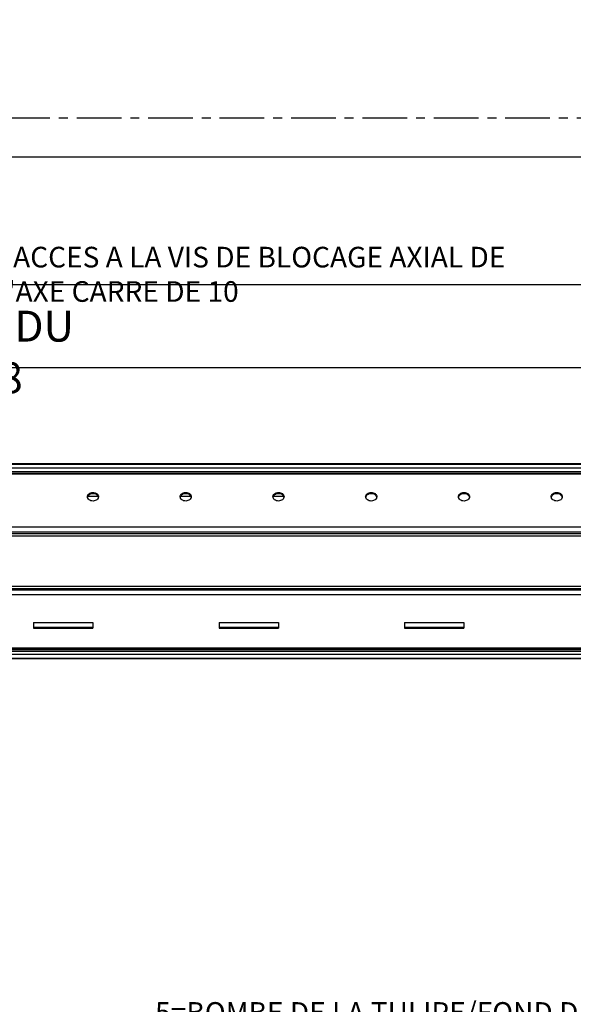
# Model space of a CAD drawing. Units: millimetres. Extents: x 0 to 583, y 0 to 439.
# Drawn here: x 286 to 436, y 174 to 439 of the extents above; entities that cross this region are included whole.
import ezdxf

# ---------------------------------------------------------------- set-up
doc = ezdxf.new("R2010")
doc.units = ezdxf.units.MM
doc.header["$LTSCALE"] = 32.083333
doc.header["$PDMODE"] = 3
doc.header["$PDSIZE"] = 0.3125
doc.linetypes.add('CENTER', pattern=[0.6, 0.375, -0.075, 0.075, -0.075])
doc.layers.get('0').update_dxf_attribs({"linetype": 'CONTINUOUS'})
doc.layers.get('Defpoints').update_dxf_attribs({"linetype": 'CONTINUOUS'})
for name, color, linetype in [('2', 7, 'CONTINUOUS'), ('A141_L400_DXF_CONTINUOUS_LINE', 7, 'CONTINUOUS'), ('A141_L400_DXF_DIMENSION', 7, 'CONTINUOUS'), ('A490A_DXF_DIMENSION', 7, 'CONTINUOUS'), ('AXES', 7, 'CONTINUOUS'), ('B734C2_DXF_DIMENSION', 7, 'CONTINUOUS'), ('FCT_DECOUPES', 7, 'CONTINUOUS'), ('T-TE-320_DXF_FORMAT', 7, 'CONTINUOUS')]:
    doc.layers.add(name, color=color, linetype=linetype)
doc.styles.get("Standard").update_dxf_attribs({"font": 'txt', "width": 0.8})
doc.dimstyles.new('DIMSTYLE_1', dxfattribs={"dimtxt": 8.333333, "dimasz": 4.166667, "dimexe": 0.18, "dimexo": 0.0625, "dimgap": 0.09, "dimtad": 1, "dimdsep": 46, "dimtxsty": 'Standard', "dimblk": 'CLOSED', "dimblk1": 'CLOSED', "dimblk2": 'CLOSED', "dimcen": 0.09, "dimadec": 0, "dimazin": 0, "dimtp": 0.01, "dimtm": 0.01, "dimtfac": 1, "dimtofl": 0, "dimtmove": 0, "dimatfit": 3, "dimldrblk": 'CLOSED', "dimfxl": 1, "dimtolj": 1, "dimarcsym": 0})
doc.dimstyles.new('DIMSTYLE_2', dxfattribs={"dimtxt": 5.555556, "dimasz": 4.166667, "dimexe": 0.18, "dimexo": 0.0625, "dimgap": 0.09, "dimtad": 1, "dimdsep": 46, "dimtxsty": 'Standard', "dimblk": 'CLOSED', "dimblk1": 'CLOSED', "dimblk2": 'CLOSED', "dimcen": 0.09, "dimadec": 0, "dimazin": 0, "dimtp": 0.01, "dimtm": 0.01, "dimtfac": 1, "dimtofl": 0, "dimtmove": 0, "dimatfit": 3, "dimldrblk": 'CLOSED', "dimfxl": 1, "dimtolj": 1, "dimarcsym": 0})
doc.dimstyles.new('DIMSTYLE_3', dxfattribs={"dimtxt": 5.555556, "dimasz": 4.166667, "dimexe": 0.18, "dimexo": 0.0625, "dimgap": 0.09, "dimtad": 1, "dimdec": 0, "dimdsep": 46, "dimtxsty": 'Standard', "dimblk": 'CLOSED', "dimblk1": 'CLOSED', "dimblk2": 'CLOSED', "dimcen": 0.09, "dimadec": 0, "dimazin": 0, "dimtfac": 1, "dimtdec": 0, "dimtofl": 0, "dimtmove": 0, "dimatfit": 3, "dimldrblk": 'CLOSED', "dimfxl": 1, "dimtolj": 1, "dimarcsym": 0})

# ---------------------------------------------------------------- blocks, each defined once
blk = doc.blocks.new('_CLOSED')
at = {"color": 0, "linetype": 'ByBlock'}
for p, q in [((0, 0), (-1, 0.267)), ((-1, 0.267), (-1, -0.267)), ((-1, -0.267), (0, 0)), ((-1, 0), (0, 0))]:
    blk.add_line(p, q, dxfattribs=at)
blk = doc.blocks.new('*D2')
at = {"layer": 'B734C2_DXF_DIMENSION', "color": 0, "linetype": 'Continuous', "lineweight": -2, "transparency": 16777216}
for p, q in [((496.07, 184.91), (496.07, 163.9)), ((501.07, 176.71), (501.07, 163.9)), ((491.9, 164.08), (302.11, 164.08)), ((505.23, 164.08), (509.4, 164.08))]:
    blk.add_line(p, q, dxfattribs=at)
at = {"layer": 'Defpoints', "color": 0, "linetype": 'Continuous', "lineweight": 0, "transparency": 16777216}
for p in [(496.07, 184.98), (501.07, 176.78), (501.07, 164.08)]:
    blk.add_point(p, dxfattribs=at)
at = {"layer": 'B734C2_DXF_DIMENSION', "color": 0, "linetype": 'Continuous', "lineweight": -2, "transparency": 16777216, "xscale": 4.1666666667, "yscale": 4.1666666667, "zscale": 4.1666666667}
blk.add_blockref('_CLOSED', (496.07, 164.08), dxfattribs=at)
at = {"layer": 'B734C2_DXF_DIMENSION', "color": 0, "linetype": 'Continuous', "lineweight": -2, "transparency": 16777216, "xscale": 4.1666666667, "yscale": 4.1666666667, "zscale": 4.1666666667, "rotation": 180}
blk.add_blockref('_CLOSED', (501.07, 164.08), dxfattribs=at)
at = {"layer": 'B734C2_DXF_DIMENSION', "color": 0, "linetype": 'Continuous', "transparency": 16777216, "insert": (382.2, 166.95), "char_height": 5.5556, "attachment_point": 5}
blk.add_mtext('\\A1;5=BOMBE DE LA TULIPE/FOND DE COULISSE', dxfattribs=at)
blk = doc.blocks.new('*D3')
at = {"layer": 'A141_L400_DXF_DIMENSION', "color": 0, "linetype": 'Continuous', "lineweight": -2, "transparency": 16777216}
for p, q in [((76.17, 320.17), (76.17, 345.42)), ((472, 345.24), (80.33, 345.24)), ((476.17, 320.17), (476.17, 345.42))]:
    blk.add_line(p, q, dxfattribs=at)
at = {"layer": 'Defpoints', "color": 0, "linetype": 'Continuous', "lineweight": 0, "transparency": 16777216}
for p in [(76.17, 345.24), (76.17, 320.11), (476.17, 320.11)]:
    blk.add_point(p, dxfattribs=at)
at = {"layer": 'A141_L400_DXF_DIMENSION', "color": 0, "linetype": 'Continuous', "lineweight": -2, "transparency": 16777216, "xscale": 4.1666666667, "yscale": 4.1666666667, "zscale": 4.1666666667, "rotation": 180}
blk.add_blockref('_CLOSED', (76.17, 345.24), dxfattribs=at)
at = {"layer": 'A141_L400_DXF_DIMENSION', "color": 0, "linetype": 'Continuous', "lineweight": -2, "transparency": 16777216, "xscale": 4.1666666667, "yscale": 4.1666666667, "zscale": 4.1666666667}
blk.add_blockref('_CLOSED', (476.17, 345.24), dxfattribs=at)
at = {"layer": 'A141_L400_DXF_DIMENSION', "color": 0, "linetype": 'Continuous', "transparency": 16777216, "insert": (258.12, 349.5), "char_height": 8.3333, "attachment_point": 5}
blk.add_mtext('\\A1;=LONGUEUR DU TUBE=L-58', dxfattribs=at)
blk = doc.blocks.new('*D4')
at = {"layer": 'A490A_DXF_DIMENSION', "color": 0, "linetype": 'Continuous', "lineweight": -2, "transparency": 16777216}
for p, q in [((476.17, 367.54), (158.84, 367.54)), ((476.17, 318.07), (476.17, 367.72)), ((481.1, 367.54), (480.33, 367.54)), ((485.27, 318.16), (485.27, 367.72))]:
    blk.add_line(p, q, dxfattribs=at)
at = {"layer": 'Defpoints', "color": 0, "linetype": 'Continuous', "lineweight": 0, "transparency": 16777216}
for p in [(476.17, 367.54), (476.17, 318.01), (485.27, 318.1)]:
    blk.add_point(p, dxfattribs=at)
at = {"layer": 'A490A_DXF_DIMENSION', "color": 0, "linetype": 'Continuous', "lineweight": -2, "transparency": 16777216, "xscale": 4.1666666667, "yscale": 4.1666666667, "zscale": 4.1666666667, "rotation": 180}
blk.add_blockref('_CLOSED', (476.17, 367.54), dxfattribs=at)
at = {"layer": 'A490A_DXF_DIMENSION', "color": 0, "linetype": 'Continuous', "lineweight": -2, "transparency": 16777216, "xscale": 4.1666666667, "yscale": 4.1666666667, "zscale": 4.1666666667}
blk.add_blockref('_CLOSED', (485.27, 367.54), dxfattribs=at)
at = {"layer": 'A490A_DXF_DIMENSION', "color": 0, "linetype": 'Continuous', "transparency": 16777216, "insert": (312.26, 370.41), "char_height": 5.5556, "attachment_point": 5}
blk.add_mtext("\\A1;9=JEU POUR LAISSER ACCES A LA VIS DE BLOCAGE AXIAL DE L'AXE CARRE DE 10", dxfattribs=at)

msp = doc.modelspace()

# ---------------------------------------------------------------- linework, layer by layer
at = {"layer": '2', "color": 7, "linetype": 'Continuous'}
for p, q in [((76.165, 319.416), (476.165, 319.416)), ((304.806, 310.674), (307.525, 310.674)), ((329.806, 310.674), (332.525, 310.674)), ((354.806, 310.674), (357.525, 310.674)), ((76.165, 266.916), (476.165, 266.916))]:
    msp.add_line(p, q, dxfattribs=at)
at = {"layer": 'A141_L400_DXF_CONTINUOUS_LINE', "color": 7, "linetype": 'Continuous'}
for p, q in [((476.165, 319.217), (76.165, 319.217)), ((476.165, 318.225), (76.165, 318.225)), ((476.165, 317.23), (76.165, 317.23)), ((476.165, 316.749), (76.165, 316.749)), ((476.165, 316.618), (76.165, 316.618)), ((476.165, 302.269), (76.165, 302.269)), ((476.165, 300.978), (76.165, 300.978)), ((476.165, 300.531), (76.165, 300.531)), ((476.165, 299.914), (76.165, 299.914)), ((76.165, 286.417), (476.165, 286.417)), ((76.165, 285.8), (476.165, 285.8)), ((476.165, 285.353), (76.165, 285.353)), ((476.165, 284.062), (76.165, 284.062)), ((390.165, 276.588), (406.165, 276.588)), ((390.165, 276.588), (390.165, 275.056)), ((406.165, 276.588), (406.165, 275.056)), ((390.165, 275.378), (406.165, 275.378)), ((390.165, 275.056), (406.165, 275.056)), ((476.165, 269.714), (76.165, 269.714)), ((476.165, 269.582), (76.165, 269.582)), ((76.165, 269.359), (476.165, 269.359)), ((76.165, 268.863), (476.165, 268.863)), ((476.165, 267.966), (76.165, 267.966)), ((476.165, 266.968), (76.165, 266.968))]:
    msp.add_line(p, q, dxfattribs=at)
for points, start_tangent, end_tangent in [([(379.665, 310.521), (379.778, 310.955), (379.864, 311.087)], (0, 1), (0.6090346, 0.7931437)), ([(379.681, 310.359), (379.665, 310.521)], (-0.184331, 0.9828642), (0, 1)), ([(380.583, 311.235), (380.103, 310.997), (379.778, 310.633), (379.681, 310.359)], (-0.9555692, -0.2947668), (-0.1853581, -0.982671)), ([(380.608, 309.431), (380.121, 309.682), (379.783, 310.072), (379.681, 310.359)], (-0.9524558, 0.3046767), (-0.184331, 0.9828642)), ([(379.864, 311.087), (380.103, 311.319), (380.583, 311.557), (381.154, 311.643), (381.725, 311.564), (382.212, 311.33), (382.46, 311.095)], (0.6090346, 0.7931437), (0.616397, -0.7874356)), ([(381.725, 311.242), (381.154, 311.321), (380.583, 311.235)], (-0.9592356, 0.2826078), (-0.9555692, -0.2947668)), ([(382.65, 310.361), (382.549, 310.638), (382.212, 311.008), (381.725, 311.242)], (-0.1874043, 0.9822829), (-0.9592356, 0.2826078)), ([(382.65, 310.36), (382.552, 310.079), (382.227, 309.696), (381.748, 309.439)], (-0.1823168, -0.9832398), (-0.9476264, -0.3193811)), ([(382.46, 311.095), (382.549, 310.96), (382.665, 310.521)], (0.616397, -0.7874356), (0, -1)), ([(382.665, 310.521), (382.65, 310.36)], (0, -1), (-0.1823168, -0.9832398)), ([(404.665, 310.521), (404.778, 310.955), (404.864, 311.087)], (0, 1), (0.6090346, 0.7931437)), ([(404.681, 310.359), (404.665, 310.521)], (-0.184331, 0.9828642), (0, 1)), ([(405.583, 311.235), (405.103, 310.997), (404.778, 310.633), (404.681, 310.359)], (-0.9555692, -0.2947668), (-0.1853581, -0.982671)), ([(405.608, 309.431), (405.121, 309.682), (404.783, 310.072), (404.681, 310.359)], (-0.9524558, 0.3046767), (-0.184331, 0.9828642)), ([(404.864, 311.087), (405.103, 311.319), (405.583, 311.557), (406.154, 311.643), (406.725, 311.564), (407.212, 311.33), (407.46, 311.095)], (0.6090346, 0.7931437), (0.616397, -0.7874356)), ([(406.725, 311.242), (406.154, 311.321), (405.583, 311.235)], (-0.9592356, 0.2826078), (-0.9555692, -0.2947668)), ([(407.65, 310.361), (407.549, 310.638), (407.212, 311.008), (406.725, 311.242)], (-0.1874043, 0.9822829), (-0.9592356, 0.2826078)), ([(407.65, 310.36), (407.552, 310.079), (407.227, 309.696), (406.748, 309.439)], (-0.1823168, -0.9832398), (-0.9476264, -0.3193811)), ([(407.46, 311.095), (407.549, 310.96), (407.665, 310.521)], (0.616397, -0.7874356), (0, -1)), ([(407.665, 310.521), (407.65, 310.36)], (0, -1), (-0.1823168, -0.9832398)), ([(429.665, 310.521), (429.778, 310.955), (429.864, 311.087)], (0, 1), (0.6090346, 0.7931437)), ([(429.681, 310.359), (429.665, 310.521)], (-0.184331, 0.9828642), (0, 1)), ([(430.583, 311.235), (430.103, 310.997), (429.778, 310.633), (429.681, 310.359)], (-0.9555692, -0.2947668), (-0.1853581, -0.982671)), ([(430.608, 309.431), (430.121, 309.682), (429.783, 310.072), (429.681, 310.359)], (-0.9524558, 0.3046767), (-0.184331, 0.9828642)), ([(429.864, 311.087), (430.103, 311.319), (430.583, 311.557), (431.154, 311.643), (431.725, 311.564), (432.212, 311.33), (432.46, 311.095)], (0.6090346, 0.7931437), (0.616397, -0.7874356)), ([(431.725, 311.242), (431.154, 311.321), (430.583, 311.235)], (-0.9592356, 0.2826078), (-0.9555692, -0.2947668)), ([(432.65, 310.361), (432.549, 310.638), (432.212, 311.008), (431.725, 311.242)], (-0.1874043, 0.9822829), (-0.9592356, 0.2826078)), ([(432.65, 310.36), (432.552, 310.079), (432.227, 309.696), (431.748, 309.439)], (-0.1823168, -0.9832398), (-0.9476264, -0.3193811)), ([(432.46, 311.095), (432.549, 310.96), (432.665, 310.521)], (0.616397, -0.7874356), (0, -1)), ([(432.665, 310.521), (432.65, 310.36)], (0, -1), (-0.1823168, -0.9832398)), ([(381.748, 309.439), (381.179, 309.345), (380.608, 309.431)], (-0.9476264, -0.3193811), (-0.9524558, 0.3046767)), ([(406.748, 309.439), (406.179, 309.345), (405.608, 309.431)], (-0.9476264, -0.3193811), (-0.9524558, 0.3046767)), ([(431.748, 309.439), (431.179, 309.345), (430.608, 309.431)], (-0.9476264, -0.3193811), (-0.9524558, 0.3046767))]:
    msp.add_spline(points, degree=3, dxfattribs=dict(at, start_tangent=start_tangent, end_tangent=end_tangent))
at = {"layer": 'AXES', "color": 7, "linetype": 'Continuous'}
for points, start_tangent, end_tangent in [([(304.665, 310.521), (304.778, 310.955), (304.864, 311.087)], (0, 1), (0.6090346, 0.7931437)), ([(304.681, 310.359), (304.665, 310.521)], (-0.184331, 0.9828642), (0, 1)), ([(305.583, 311.235), (305.103, 310.997), (304.778, 310.633), (304.681, 310.359)], (-0.9555692, -0.2947668), (-0.1853581, -0.982671)), ([(305.608, 309.431), (305.121, 309.682), (304.783, 310.072), (304.681, 310.359)], (-0.9524558, 0.3046767), (-0.184331, 0.9828642)), ([(304.864, 311.087), (305.103, 311.319), (305.583, 311.557), (306.154, 311.643), (306.725, 311.564), (307.212, 311.33), (307.46, 311.095)], (0.6090346, 0.7931437), (0.616397, -0.7874356)), ([(306.725, 311.242), (306.154, 311.321), (305.583, 311.235)], (-0.9592356, 0.2826078), (-0.9555692, -0.2947668)), ([(307.65, 310.361), (307.549, 310.638), (307.212, 311.008), (306.725, 311.242)], (-0.1874043, 0.9822829), (-0.9592356, 0.2826078)), ([(307.65, 310.36), (307.552, 310.079), (307.227, 309.696), (306.748, 309.439)], (-0.1823168, -0.9832398), (-0.9476264, -0.3193811)), ([(307.46, 311.095), (307.549, 310.96), (307.665, 310.521)], (0.616397, -0.7874356), (0, -1)), ([(307.665, 310.521), (307.65, 310.36)], (0, -1), (-0.1823168, -0.9832398)), ([(329.665, 310.521), (329.778, 310.955), (329.864, 311.087)], (0, 1), (0.6090346, 0.7931437)), ([(329.681, 310.359), (329.665, 310.521)], (-0.184331, 0.9828642), (0, 1)), ([(330.583, 311.235), (330.103, 310.997), (329.778, 310.633), (329.681, 310.359)], (-0.9555692, -0.2947668), (-0.1853581, -0.982671)), ([(330.608, 309.431), (330.121, 309.682), (329.783, 310.072), (329.681, 310.359)], (-0.9524558, 0.3046767), (-0.184331, 0.9828642)), ([(329.864, 311.087), (330.103, 311.319), (330.583, 311.557), (331.154, 311.643), (331.725, 311.564), (332.212, 311.33), (332.46, 311.095)], (0.6090346, 0.7931437), (0.616397, -0.7874356)), ([(331.725, 311.242), (331.154, 311.321), (330.583, 311.235)], (-0.9592356, 0.2826078), (-0.9555692, -0.2947668)), ([(332.65, 310.361), (332.549, 310.638), (332.212, 311.008), (331.725, 311.242)], (-0.1874043, 0.9822829), (-0.9592356, 0.2826078)), ([(332.65, 310.36), (332.552, 310.079), (332.227, 309.696), (331.748, 309.439)], (-0.1823168, -0.9832398), (-0.9476264, -0.3193811)), ([(332.46, 311.095), (332.549, 310.96), (332.665, 310.521)], (0.616397, -0.7874356), (0, -1)), ([(332.665, 310.521), (332.65, 310.36)], (0, -1), (-0.1823168, -0.9832398)), ([(354.665, 310.521), (354.778, 310.955), (354.864, 311.087)], (0, 1), (0.6090346, 0.7931437)), ([(354.681, 310.359), (354.665, 310.521)], (-0.184331, 0.9828642), (0, 1)), ([(355.583, 311.235), (355.103, 310.997), (354.778, 310.633), (354.681, 310.359)], (-0.9555692, -0.2947668), (-0.1853581, -0.982671)), ([(355.608, 309.431), (355.121, 309.682), (354.783, 310.072), (354.681, 310.359)], (-0.9524558, 0.3046767), (-0.184331, 0.9828642)), ([(354.864, 311.087), (355.103, 311.319), (355.583, 311.557), (356.154, 311.643), (356.725, 311.564), (357.212, 311.33), (357.46, 311.095)], (0.6090346, 0.7931437), (0.616397, -0.7874356)), ([(356.725, 311.242), (356.154, 311.321), (355.583, 311.235)], (-0.9592356, 0.2826078), (-0.9555692, -0.2947668)), ([(357.65, 310.361), (357.549, 310.638), (357.212, 311.008), (356.725, 311.242)], (-0.1874043, 0.9822829), (-0.9592356, 0.2826078)), ([(357.65, 310.36), (357.552, 310.079), (357.227, 309.696), (356.748, 309.439)], (-0.1823168, -0.9832398), (-0.9476264, -0.3193811)), ([(357.46, 311.095), (357.549, 310.96), (357.665, 310.521)], (0.616397, -0.7874356), (0, -1)), ([(357.665, 310.521), (357.65, 310.36)], (0, -1), (-0.1823168, -0.9832398)), ([(306.748, 309.439), (306.179, 309.345), (305.608, 309.431)], (-0.9476264, -0.3193811), (-0.9524558, 0.3046767)), ([(331.748, 309.439), (331.179, 309.345), (330.608, 309.431)], (-0.9476264, -0.3193811), (-0.9524558, 0.3046767)), ([(356.748, 309.439), (356.179, 309.345), (355.608, 309.431)], (-0.9476264, -0.3193811), (-0.9524558, 0.3046767))]:
    msp.add_spline(points, degree=3, dxfattribs=dict(at, start_tangent=start_tangent, end_tangent=end_tangent))
at = {"layer": 'FCT_DECOUPES', "color": 7, "linetype": 'Continuous'}
for p, q in [((290.165, 276.588), (290.165, 275.056)), ((290.165, 276.588), (306.165, 276.588)), ((306.165, 276.588), (306.165, 275.056)), ((340.165, 276.588), (356.165, 276.588)), ((340.165, 276.588), (340.165, 275.056)), ((356.165, 276.588), (356.165, 275.056)), ((290.165, 275.378), (306.165, 275.378)), ((290.165, 275.056), (306.165, 275.056)), ((340.165, 275.378), (356.165, 275.378)), ((340.165, 275.056), (356.165, 275.056))]:
    msp.add_line(p, q, dxfattribs=at)
at = {"layer": 'T-TE-320_DXF_FORMAT', "color": 8, "linetype": 'CENTER'}
msp.add_line((583.333, 412.5), (0, 412.5), dxfattribs=at)
at = {"layer": 'T-TE-320_DXF_FORMAT', "color": 7, "linetype": 'Continuous'}
msp.add_line((9.722, 402.083), (573.611, 402.083), dxfattribs=at)

# ---------------------------------------------------------------- dimensions: what is measured, and where the dimension line sits
at = {"layer": 'A141_L400_DXF_DIMENSION', "color": 6, "linetype": 'Continuous'}
dim = msp.add_linear_dim(base=(76.165, 345.244), p1=(476.165, 320.11), p2=(76.165, 320.11), angle=180, text='=LONGUEUR DU TUBE=L-58', dimstyle='DIMSTYLE_1', dxfattribs=at)
dim.commit()
dim.dimension.update_dxf_attribs({"geometry": '*D3', "text_midpoint": (258.12, 345.244), "dimtype": 160})
at = {"layer": 'A490A_DXF_DIMENSION', "color": 6, "linetype": 'Continuous'}
dim = msp.add_linear_dim(base=(476.165, 367.537), p1=(485.265, 318.096), p2=(476.165, 318.007), angle=180, text="<>=JEU POUR LAISSER ACCES A LA VIS DE BLOCAGE AXIAL DE L'AXE CARRE DE 10", dimstyle='DIMSTYLE_3', dxfattribs=at)
dim.commit()
dim.dimension.update_dxf_attribs({"geometry": '*D4', "text_midpoint": (312.26, 367.537), "dimtype": 160})
at = {"layer": 'B734C2_DXF_DIMENSION', "color": 6, "linetype": 'Continuous'}
dim = msp.add_linear_dim(base=(501.065, 164.083), p1=(496.065, 184.977), p2=(501.065, 176.777), text='<>=BOMBE DE LA TULIPE/FOND DE COULISSE', dimstyle='DIMSTYLE_2', dxfattribs=at)
dim.commit()
dim.dimension.update_dxf_attribs({"geometry": '*D2', "text_midpoint": (382.205, 164.083), "dimtype": 160})

doc.saveas('drawing.dxf')
